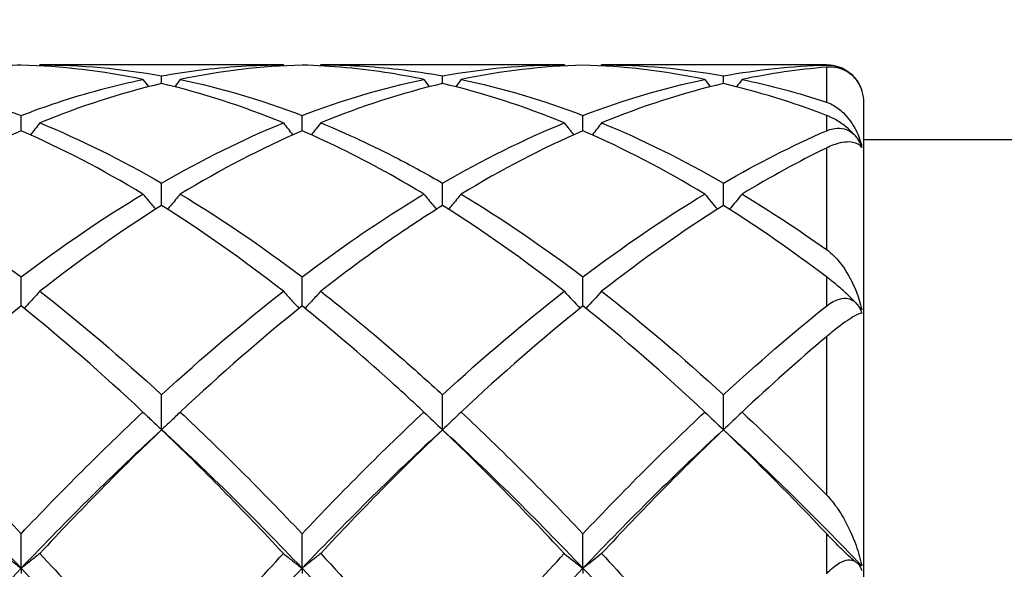
# Model space of a CAD drawing. Units: millimetres. Extents: x 19 to 674, y 19 to 471.
# Drawn here: x 557 to 565, y 180 to 185 of the extents above; entities that cross this region are included whole.
import ezdxf

# ---------------------------------------------------------------- set-up
doc = ezdxf.new("R2010")
doc.units = ezdxf.units.MM
doc.header["$LTSCALE"] = 2.333333
for name, color, linetype, lineweight, true_color in [('Dimension (ISO)', 7, 'Continuous', 18, 0x00003f), ('Visible (ISO)', 7, 'Continuous', 25, 0x00003f), ('Visible Narrow (ISO)', 7, 'Continuous', 25, 0x00003f)]:
    doc.layers.add(name, color=color, linetype=linetype, lineweight=lineweight, true_color=true_color)
doc.styles.add('Samuel Heath (ISO)', font='tahoma.ttf')
doc.dimstyles.new('Samuel Heath (ISO)', dxfattribs={"dimscale": 2.333333, "dimtxt": 3, "dimasz": 2.5, "dimexe": 1, "dimexo": 1.5, "dimgap": 0.762, "dimtad": 0, "dimtih": 1, "dimtoh": 1, "dimzin": 0, "dimdsep": 46, "dimtxsty": 'Samuel Heath (ISO)', "dimcen": 0.09, "dimdle": 10, "dimclrd": 256, "dimclre": 256, "dimclrt": 256, "dimazin": 0, "dimtfac": 1, "dimtmove": 0, "dimatfit": 3, "dimfxl": 1, "dimtolj": 1, "dimtzin": 0, "dimlwd": 15, "dimlwe": 15, "dimarcsym": 0})

# ---------------------------------------------------------------- blocks, each defined once
blk = doc.blocks.new('*D8')
at = {"layer": 'Defpoints', "color": 0, "transparency": 16777216}
for p in [(633.5843, 228.6667), (234.5843, 175), (633.5843, 175)]:
    blk.add_point(p, dxfattribs=at)
at = {"layer": 'Dimension (ISO)', "color": 176, "lineweight": 15, "true_color": 0x000080, "transparency": 16777216}
for p, q in [((234.5843, 178.5), (234.5843, 231)), ((633.5843, 178.5), (633.5843, 231)), ((240.4176, 228.6667), (416.3999, 228.6667)), ((627.7509, 228.6667), (451.7686, 228.6667))]:
    blk.add_line(p, q, dxfattribs=at)
at = {"layer": 'Dimension (ISO)', "color": 176, "true_color": 0x000080, "transparency": 16777216}
for points in [[(240.4176, 229.6389), (240.4176, 227.6944), (234.5843, 228.6667)], [(627.7509, 229.6389), (627.7509, 227.6944), (633.5843, 228.6667)]]:
    blk.add_solid(points, dxfattribs=at)
at = {"layer": 'Dimension (ISO)', "color": 176, "lineweight": 18, "true_color": 0x000080, "transparency": 16777216, "char_height": 7, "attachment_point": 2, "style": 'Samuel Heath (ISO)'}
for s, insert in [('\\A1; 399.00', (434.0843, 237.7361)), ('\\A1;[15{\\H0.7000x;\\S11/16;}]', (434.0843, 226.8887))]:
    blk.add_mtext(s, dxfattribs=dict(at, insert=insert))

msp = doc.modelspace()

# ---------------------------------------------------------------- linework, layer by layer
at = {"layer": 'Visible (ISO)'}
for p, q in [((558.935, 184.5), (556.9835, 184.5)), ((561.185, 184.5), (559.2335, 184.5)), ((563.2843, 184.5), (561.4835, 184.5)), ((557.9593, 184.35), (557.9593, 184.412)), ((560.2093, 184.35), (560.2093, 184.412)), ((562.4593, 184.35), (562.4593, 184.412)), ((563.5843, 165.8), (563.5843, 184.2)), ((556.8343, 183.9719), (556.8343, 184.0942)), ((559.0843, 183.9719), (559.0843, 184.0942)), ((561.3343, 183.9719), (561.3343, 184.0942)), ((581.5843, 183.9), (563.5843, 183.9)), ((557.9593, 183.3729), (557.9593, 183.5526)), ((560.2093, 183.3729), (560.2093, 183.5526)), ((562.4593, 183.3729), (562.4593, 183.5526)), ((556.8343, 182.5676), (556.8343, 182.8003)), ((559.0843, 182.5676), (559.0843, 182.8003)), ((561.3343, 182.5676), (561.3343, 182.8003)), ((557.9593, 181.5761), (557.9593, 181.856)), ((560.2093, 181.5761), (560.2093, 181.856)), ((562.4593, 181.5761), (562.4593, 181.856)), ((556.8343, 180.4664), (556.8343, 180.7429)), ((559.0843, 180.4664), (559.0843, 180.7429)), ((561.3343, 180.4664), (561.3343, 180.7429)), ((556.8343, 180.4664), (556.8343, 180.4226)), ((559.0843, 180.4664), (559.0843, 180.4226)), ((561.3343, 180.4664), (561.3343, 180.4226))]:
    msp.add_line(p, q, dxfattribs=at)
for start, end in [(40.6314, 90), (0, 33.16304)]:
    msp.add_arc((563.2843, 184.2), 0.3, start, end, dxfattribs=at)
for points, knots in [([(556.8343, 184.4979), (556.7454, 184.4955), (556.6564, 184.4908), (556.3304, 184.4657), (556.0942, 184.432), (555.8585, 184.383)], [0.5386696, 0.5386696, 0.5386696, 0.5386696, 0.5830676, 0.5830676, 0.7011144, 0.7011144, 0.7011144, 0.7011144]), ([(557.9593, 184.412), (558.0573, 184.4296), (558.1555, 184.4447), (558.4813, 184.4857), (558.7083, 184.5), (558.935, 184.5)], [3.3550169, 3.3550169, 3.3550169, 3.3550169, 3.4039769, 3.4039769, 3.5173878, 3.5173878, 3.5173878, 3.5173878]), ([(560.06, 184.383), (559.9706, 184.4016), (559.8811, 184.418), (559.5551, 184.4696), (559.3195, 184.4914), (559.0843, 184.4979)], [0.5384148, 0.5384148, 0.5384148, 0.5384148, 0.5830676, 0.5830676, 0.7008588, 0.7008588, 0.7008588, 0.7008588]), ([(559.2335, 184.5), (559.4409, 184.5), (559.6487, 184.488), (559.9746, 184.4505), (560.092, 184.4331), (560.2093, 184.412)], [42.4601171, 42.4601171, 42.4601171, 42.4601171, 42.5639334, 42.5639334, 42.6225294, 42.6225294, 42.6225294, 42.6225294]), ([(563.2843, 184.4979), (563.2843, 184.4979), (563.2844, 184.4979), (563.2845, 184.4979), (563.2846, 184.4979), (563.2849, 184.4979), (563.2851, 184.4979), (563.3003, 184.4983), (563.3159, 184.4975), (563.3552, 184.4918), (563.3802, 184.4852), (563.4272, 184.4647), (563.4498, 184.4517), (563.4858, 184.423), (563.4993, 184.41), (563.5119, 184.3954)], [0.00000149, 0.00000149, 0.00000149, 0.00000149, 0.00003102, 0.00003102, 0.00007464, 0.00007464, 0.00018087, 0.00018087, 0.00762437, 0.00762437, 0.01846042, 0.01846042, 0.02764878, 0.02764878, 0.03355563, 0.03355563, 0.03355563, 0.03355563]), ([(563.5671, 184.3), (563.5508, 184.346), (563.5235, 184.3864), (563.4428, 184.4559), (563.3875, 184.4778), (563.3242, 184.482), (563.3199, 184.4822), (563.3065, 184.4825), (563.2973, 184.4823), (563.2869, 184.4815), (563.286, 184.4815), (563.2849, 184.4814), (563.2848, 184.4814), (563.2846, 184.4813), (563.2845, 184.4813), (563.2844, 184.4813), (563.2843, 184.4813), (563.2843, 184.4813)], [0, 0, 0, 0, 0.02498333, 0.02498333, 0.05579131, 0.05579131, 0.05801472, 0.05801472, 0.06263075, 0.06263075, 0.06308181, 0.06308181, 0.06315662, 0.06315662, 0.06319053, 0.06319053, 0.06321629, 0.06321629, 0.06321629, 0.06321629]), ([(555.8585, 184.383), (556.0268, 184.3481), (556.1953, 184.3054), (556.5212, 184.2078), (556.6778, 184.1542), (556.8343, 184.0942)], [41.8966928, 41.8966928, 41.8966928, 41.8966928, 41.9808658, 41.9808658, 42.0590884, 42.0590884, 42.0590884, 42.0590884]), ([(556.8343, 184.0942), (556.9323, 184.1319), (557.0305, 184.1669), (557.3563, 184.2748), (557.5833, 184.336), (557.81, 184.383)], [3.3550169, 3.3550169, 3.3550169, 3.3550169, 3.4039769, 3.4039769, 3.5173878, 3.5173878, 3.5173878, 3.5173878]), ([(563.5354, 184.3641), (563.5396, 184.3577), (563.5434, 184.3513), (563.5553, 184.3297), (563.5619, 184.3147), (563.5671, 184.3)], [0.037534459, 0.037534459, 0.037534459, 0.037534459, 0.039873415, 0.039873415, 0.045167191, 0.045167191, 0.045167191, 0.045167191]), ([(563.2843, 184.2013), (563.2843, 184.2013), (563.2844, 184.2012), (563.2845, 184.2012), (563.2846, 184.2012), (563.2849, 184.2011), (563.2851, 184.201), (563.3014, 184.1956), (563.317, 184.1887), (563.3637, 184.1638), (563.3934, 184.1412), (563.4596, 184.0764), (563.4943, 184.0283), (563.5403, 183.9366), (563.556, 183.8956), (563.5671, 183.8517)], [0.00000149, 0.00000149, 0.00000149, 0.00000149, 0.00003103, 0.00003103, 0.00007469, 0.00007469, 0.00018117, 0.00018117, 0.00820488, 0.00820488, 0.02533049, 0.02533049, 0.05042723, 0.05042723, 0.06742746, 0.06742746, 0.06742746, 0.06742746]), ([(563.5119, 183.9355), (563.5087, 183.9393), (563.5053, 183.9431), (563.4848, 183.9655), (563.4665, 183.9825), (563.4225, 184.0191), (563.3946, 184.0386), (563.3527, 184.0631), (563.3404, 184.0696), (563.3242, 184.0776), (563.3198, 184.0797), (563.3062, 184.086), (563.2969, 184.0899), (563.2869, 184.0938), (563.286, 184.0942), (563.2849, 184.0946), (563.2848, 184.0946), (563.2846, 184.0947), (563.2845, 184.0947), (563.2844, 184.0948), (563.2843, 184.0948), (563.2843, 184.0948)], [0.01157664, 0.01157664, 0.01157664, 0.01157664, 0.01310866, 0.01310866, 0.02070636, 0.02070636, 0.03127579, 0.03127579, 0.03579507, 0.03579507, 0.03743903, 0.03743903, 0.04107198, 0.04107198, 0.04144403, 0.04144403, 0.04150605, 0.04150605, 0.04153419, 0.04153419, 0.04155558, 0.04155558, 0.04155558, 0.04155558]), ([(556.9835, 184.035), (556.9591, 184.003), (556.9345, 183.9711), (556.9095, 183.9392), (556.9093, 183.939), (556.9091, 183.9388)], [-0.02495535, -0.02495535, -0.02495535, -0.02495535, -0.01248371, -0.01248371, -0.01239508, -0.01239508, -0.01239508, -0.01239508]), ([(558.935, 184.035), (558.9594, 184.003), (558.984, 183.9711), (559.009, 183.9392), (559.0092, 183.939), (559.0094, 183.9388)], [-0.02495535, -0.02495535, -0.02495535, -0.02495535, -0.01248371, -0.01248371, -0.01239508, -0.01239508, -0.01239508, -0.01239508]), ([(559.2335, 184.035), (559.2091, 184.003), (559.1845, 183.9711), (559.1595, 183.9392), (559.1593, 183.939), (559.1591, 183.9388)], [-0.02495535, -0.02495535, -0.02495535, -0.02495535, -0.01248371, -0.01248371, -0.01239508, -0.01239508, -0.01239508, -0.01239508]), ([(559.2335, 184.035), (559.4409, 183.95), (559.6487, 183.8535), (559.9746, 183.6847), (560.092, 183.6203), (560.2093, 183.5526)], [42.4601171, 42.4601171, 42.4601171, 42.4601171, 42.5639334, 42.5639334, 42.6225294, 42.6225294, 42.6225294, 42.6225294]), ([(561.185, 184.035), (561.2094, 184.003), (561.234, 183.9711), (561.259, 183.9392), (561.2592, 183.939), (561.2594, 183.9388)], [-0.02495535, -0.02495535, -0.02495535, -0.02495535, -0.01248428, -0.01248428, -0.01239508, -0.01239508, -0.01239508, -0.01239508]), ([(561.4835, 184.035), (561.4591, 184.003), (561.4345, 183.9711), (561.4095, 183.9392), (561.4093, 183.939), (561.4091, 183.9388)], [-0.02495535, -0.02495535, -0.02495535, -0.02495535, -0.01248428, -0.01248428, -0.01239508, -0.01239508, -0.01239508, -0.01239508]), ([(560.06, 183.4646), (559.9706, 183.5184), (559.8811, 183.5703), (559.5551, 183.752), (559.3195, 183.8693), (559.0843, 183.9719)], [0.5384147, 0.5384147, 0.5384147, 0.5384147, 0.5830676, 0.5830676, 0.7008588, 0.7008588, 0.7008588, 0.7008588]), ([(563.2843, 183.9712), (563.2843, 183.9713), (563.2844, 183.9713), (563.2845, 183.9713), (563.2846, 183.9714), (563.2849, 183.9715), (563.285, 183.9716), (563.2896, 183.9736), (563.294, 183.9753), (563.3154, 183.9833), (563.3331, 183.9881), (563.3753, 183.9939), (563.401, 183.9934), (563.4467, 183.9814), (563.467, 183.9724), (563.4953, 183.9516), (563.5038, 183.9441), (563.5119, 183.9355)], [0.00000422, 0.00000422, 0.00000422, 0.00000422, 0.00003035, 0.00003035, 0.00007169, 0.00007169, 0.00016488, 0.00016488, 0.00234079, 0.00234079, 0.01059204, 0.01059204, 0.02144013, 0.02144013, 0.02972835, 0.02972835, 0.03355736, 0.03355736, 0.03355736, 0.03355736]), ([(563.5671, 183.8379), (563.5515, 183.8598), (563.5268, 183.873), (563.459, 183.8858), (563.4104, 183.8807), (563.3378, 183.8567), (563.3192, 183.8494), (563.2984, 183.8399), (563.2968, 183.8392), (563.2922, 183.8371), (563.289, 183.8356), (563.2855, 183.8339), (563.2852, 183.8337), (563.2847, 183.8335), (563.2846, 183.8334), (563.2845, 183.8334), (563.2844, 183.8333), (563.2843, 183.8333), (563.2843, 183.8333), (563.2843, 183.8333)], [0, 0, 0, 0, 0.02387078, 0.02387078, 0.05465123, 0.05465123, 0.0645346, 0.0645346, 0.06531131, 0.06531131, 0.06689337, 0.06689337, 0.06706368, 0.06706368, 0.06711721, 0.06711721, 0.06714255, 0.06714255, 0.06716047, 0.06716047, 0.06716047, 0.06716047]), ([(563.5354, 183.9058), (563.5408, 183.8976), (563.5457, 183.889), (563.557, 183.8664), (563.5626, 183.8522), (563.5671, 183.8379)], [0.037528113, 0.037528113, 0.037528113, 0.037528113, 0.040553272, 0.040553272, 0.045154522, 0.045154522, 0.045154522, 0.045154522]), ([(563.5671, 183.8517), (563.5602, 183.867), (563.551, 183.8834), (563.5378, 183.9025), (563.5366, 183.9041), (563.5354, 183.9058)], [0, 0, 0, 0, 0.006939909, 0.006939909, 0.00760119, 0.00760119, 0.00760119, 0.00760119]), ([(555.8585, 183.4646), (556.0268, 183.3632), (556.1953, 183.2547), (556.5212, 183.0318), (556.6778, 182.9188), (556.8343, 182.8003)], [41.8966928, 41.8966928, 41.8966928, 41.8966928, 41.9808658, 41.9808658, 42.0590884, 42.0590884, 42.0590884, 42.0590884]), ([(557.81, 183.4646), (557.8344, 183.4345), (557.859, 183.4047), (557.8929, 183.3642), (557.902, 183.3533), (557.9112, 183.3425)], [-0.02495535, -0.02495535, -0.02495535, -0.02495535, -0.01248371, -0.01248371, -0.00792954, -0.00792954, -0.00792954, -0.00792954]), ([(558.1085, 183.4646), (558.0841, 183.4345), (558.0595, 183.4047), (558.0256, 183.3642), (558.0165, 183.3533), (558.0073, 183.3425)], [-0.02495535, -0.02495535, -0.02495535, -0.02495535, -0.01248371, -0.01248371, -0.00792954, -0.00792954, -0.00792954, -0.00792954]), ([(559.0843, 182.8003), (559.3412, 182.9949), (559.5987, 183.1748), (559.9247, 183.382), (559.9924, 183.4238), (560.06, 183.4646)], [42.4352094, 42.4352094, 42.4352094, 42.4352094, 42.5639334, 42.5639334, 42.5976865, 42.5976865, 42.5976865, 42.5976865]), ([(560.06, 183.4646), (560.0844, 183.4345), (560.109, 183.4047), (560.1429, 183.3642), (560.152, 183.3533), (560.1612, 183.3425)], [-0.02495535, -0.02495535, -0.02495535, -0.02495535, -0.01248428, -0.01248428, -0.00792954, -0.00792954, -0.00792954, -0.00792954]), ([(560.3585, 183.4646), (560.3341, 183.4345), (560.3095, 183.4047), (560.2756, 183.3642), (560.2665, 183.3533), (560.2573, 183.3425)], [-0.02495535, -0.02495535, -0.02495535, -0.02495535, -0.01248428, -0.01248428, -0.00792954, -0.00792954, -0.00792954, -0.00792954]), ([(560.2093, 183.3729), (560.0702, 183.2857), (559.931, 183.1937), (559.6051, 182.9677), (559.4192, 182.8304), (559.2335, 182.6857)], [0.5135594, 0.5135594, 0.5135594, 0.5135594, 0.5830676, 0.5830676, 0.6759598, 0.6759598, 0.6759598, 0.6759598]), ([(563.2843, 183.0206), (563.2843, 183.0205), (563.2844, 183.0205), (563.2845, 183.0204), (563.2846, 183.0203), (563.2849, 183.0201), (563.2851, 183.02), (563.3014, 183.0083), (563.317, 182.9953), (563.3637, 182.9515), (563.3934, 182.9163), (563.4596, 182.8217), (563.4943, 182.7567), (563.5403, 182.6398), (563.556, 182.5892), (563.5671, 182.5369)], [0.00000149, 0.00000149, 0.00000149, 0.00000149, 0.00003103, 0.00003103, 0.00007469, 0.00007469, 0.00018117, 0.00018117, 0.00820488, 0.00820488, 0.02533049, 0.02533049, 0.05042723, 0.05042723, 0.06742747, 0.06742747, 0.06742747, 0.06742747]), ([(563.5119, 182.601), (563.5087, 182.6044), (563.5053, 182.6079), (563.4848, 182.6288), (563.4665, 182.6465), (563.4225, 182.6874), (563.3946, 182.7121), (563.3527, 182.7473), (563.3404, 182.7574), (563.3242, 182.7705), (563.3198, 182.7739), (563.3062, 182.7847), (563.2969, 182.7919), (563.2869, 182.7995), (563.286, 182.8002), (563.2849, 182.801), (563.2848, 182.8011), (563.2846, 182.8013), (563.2845, 182.8013), (563.2844, 182.8014), (563.2843, 182.8015), (563.2843, 182.8015)], [0.01157664, 0.01157664, 0.01157664, 0.01157664, 0.01310866, 0.01310866, 0.02070636, 0.02070636, 0.03127579, 0.03127579, 0.03579507, 0.03579507, 0.03743903, 0.03743903, 0.04107198, 0.04107198, 0.04144403, 0.04144403, 0.04150605, 0.04150605, 0.04153419, 0.04153419, 0.04155558, 0.04155558, 0.04155558, 0.04155558]), ([(556.9835, 182.6857), (556.9591, 182.6584), (556.9345, 182.6313), (556.8925, 182.5857), (556.8752, 182.5672), (556.8578, 182.5487)], [-0.02495535, -0.02495535, -0.02495535, -0.02495535, -0.01248371, -0.01248371, -0.00387205, -0.00387205, -0.00387205, -0.00387205]), ([(558.935, 182.6857), (558.9594, 182.6584), (558.984, 182.6313), (559.026, 182.5857), (559.0433, 182.5672), (559.0607, 182.5487)], [-0.02495535, -0.02495535, -0.02495535, -0.02495535, -0.01248428, -0.01248428, -0.00387205, -0.00387205, -0.00387205, -0.00387205]), ([(559.2335, 182.6857), (559.2091, 182.6584), (559.1845, 182.6313), (559.1425, 182.5857), (559.1252, 182.5672), (559.1078, 182.5487)], [-0.02495535, -0.02495535, -0.02495535, -0.02495535, -0.01248428, -0.01248428, -0.00387205, -0.00387205, -0.00387205, -0.00387205]), ([(559.2335, 182.6857), (559.4409, 182.5239), (559.6487, 182.3523), (559.9746, 182.0687), (560.092, 181.9637), (560.2093, 181.856)], [42.460117, 42.460117, 42.460117, 42.460117, 42.5639334, 42.5639334, 42.6225294, 42.6225294, 42.6225294, 42.6225294]), ([(563.2843, 182.5664), (563.2843, 182.5665), (563.2844, 182.5665), (563.2845, 182.5666), (563.2846, 182.5667), (563.2849, 182.5669), (563.285, 182.567), (563.2896, 182.5707), (563.294, 182.5741), (563.3154, 182.5898), (563.3331, 182.6008), (563.3753, 182.6209), (563.401, 182.6287), (563.4467, 182.6304), (563.467, 182.6271), (563.4953, 182.6134), (563.5038, 182.6078), (563.5119, 182.601)], [0.00000422, 0.00000422, 0.00000422, 0.00000422, 0.00003035, 0.00003035, 0.00007169, 0.00007169, 0.00016488, 0.00016488, 0.00234079, 0.00234079, 0.01059204, 0.01059204, 0.02144013, 0.02144013, 0.02972835, 0.02972835, 0.03355736, 0.03355736, 0.03355736, 0.03355736]), ([(560.06, 181.7175), (559.9706, 181.8014), (559.8811, 181.8838), (559.5551, 182.1778), (559.3195, 182.379), (559.0843, 182.5676)], [0.5384147, 0.5384147, 0.5384147, 0.5384147, 0.5830676, 0.5830676, 0.7008588, 0.7008588, 0.7008588, 0.7008588]), ([(563.5671, 182.5107), (563.5515, 182.5084), (563.5268, 182.4971), (563.459, 182.4568), (563.4104, 182.4224), (563.3378, 182.3649), (563.3192, 182.3498), (563.2984, 182.3324), (563.2968, 182.3311), (563.2922, 182.3272), (563.289, 182.3246), (563.2855, 182.3216), (563.2852, 182.3213), (563.2847, 182.3209), (563.2846, 182.3208), (563.2845, 182.3207), (563.2844, 182.3207), (563.2843, 182.3206), (563.2843, 182.3206), (563.2843, 182.3205)], [0, 0, 0, 0, 0.02387078, 0.02387078, 0.05465123, 0.05465123, 0.0645346, 0.0645346, 0.06531131, 0.06531131, 0.06689337, 0.06689337, 0.06706368, 0.06706368, 0.06711721, 0.06711721, 0.06714255, 0.06714255, 0.06716047, 0.06716047, 0.06716047, 0.06716047]), ([(563.5354, 182.5757), (563.5408, 182.5684), (563.5457, 182.5604), (563.557, 182.539), (563.5626, 182.5252), (563.5671, 182.5107)], [0.037528111, 0.037528111, 0.037528111, 0.037528111, 0.040553271, 0.040553271, 0.04515452, 0.04515452, 0.04515452, 0.04515452]), ([(563.5671, 182.5369), (563.5602, 182.5465), (563.551, 182.558), (563.5378, 182.5731), (563.5366, 182.5744), (563.5354, 182.5757)], [0, 0, 0, 0, 0.006939909, 0.006939909, 0.00760119, 0.00760119, 0.00760119, 0.00760119]), ([(555.8585, 181.7175), (556.0268, 181.5597), (556.1953, 181.396), (556.5212, 181.0696), (556.6778, 180.9082), (556.8343, 180.7429)], [41.8966928, 41.8966928, 41.8966928, 41.8966928, 41.9808658, 41.9808658, 42.0590885, 42.0590885, 42.0590885, 42.0590885]), ([(557.81, 181.7175), (557.8344, 181.6937), (557.859, 181.67), (557.9087, 181.6229), (557.9339, 181.5994), (557.9593, 181.5761)], [-0.02495535, -0.02495535, -0.02495535, -0.02495535, -0.01248428, -0.01248428, 0, 0, 0, 0]), ([(558.1085, 181.7175), (558.0841, 181.6937), (558.0595, 181.67), (558.0098, 181.6229), (557.9846, 181.5994), (557.9593, 181.5761)], [-0.02495535, -0.02495535, -0.02495535, -0.02495535, -0.01248428, -0.01248428, 0, 0, 0, 0]), ([(563.2843, 181.0547), (563.2843, 181.0547), (563.2844, 181.0546), (563.2845, 181.0545), (563.2846, 181.0544), (563.2849, 181.0541), (563.2851, 181.0539), (563.3014, 181.0371), (563.317, 181.0193), (563.3637, 180.9609), (563.3934, 180.9165), (563.4596, 180.8015), (563.4943, 180.7259), (563.5403, 180.5952), (563.556, 180.5399), (563.5671, 180.4844)], [0.00000149, 0.00000149, 0.00000149, 0.00000149, 0.00003103, 0.00003103, 0.00007469, 0.00007469, 0.00018117, 0.00018117, 0.00820488, 0.00820488, 0.02533049, 0.02533049, 0.05042723, 0.05042723, 0.06742747, 0.06742747, 0.06742747, 0.06742747]), ([(563.5119, 180.5225), (563.5087, 180.5251), (563.5053, 180.5279), (563.4848, 180.5454), (563.4665, 180.5619), (563.4225, 180.6033), (563.3946, 180.6307), (563.3527, 180.6732), (563.3404, 180.6858), (563.3242, 180.7027), (563.3198, 180.7072), (563.3062, 180.7214), (563.2969, 180.7312), (563.2869, 180.7417), (563.286, 180.7427), (563.2849, 180.7438), (563.2848, 180.744), (563.2846, 180.7442), (563.2845, 180.7443), (563.2844, 180.7444), (563.2843, 180.7444), (563.2843, 180.7445)], [0.01157664, 0.01157664, 0.01157664, 0.01157664, 0.01310866, 0.01310866, 0.02070636, 0.02070636, 0.03127579, 0.03127579, 0.03579507, 0.03579507, 0.03743903, 0.03743903, 0.04107198, 0.04107198, 0.04144403, 0.04144403, 0.04150605, 0.04150605, 0.04153419, 0.04153419, 0.04155558, 0.04155558, 0.04155558, 0.04155558]), ([(556.685, 180.584), (556.7094, 180.5642), (556.734, 180.5445), (556.7837, 180.5053), (556.8089, 180.4858), (556.8343, 180.4664)], [-0.02495535, -0.02495535, -0.02495535, -0.02495535, -0.01248428, -0.01248428, 0, 0, 0, 0]), ([(556.9835, 180.584), (556.9591, 180.5642), (556.9345, 180.5445), (556.8848, 180.5053), (556.8596, 180.4858), (556.8343, 180.4664)], [-0.02495535, -0.02495535, -0.02495535, -0.02495535, -0.01248428, -0.01248428, 0, 0, 0, 0]), ([(558.935, 180.584), (558.9594, 180.5641), (558.984, 180.5444), (559.0338, 180.5052), (559.0589, 180.4858), (559.0843, 180.4664)], [-0.02495535, -0.02495535, -0.02495535, -0.02495535, -0.01247516, -0.01247516, 0, 0, 0, 0]), ([(559.2335, 180.584), (559.2091, 180.5641), (559.1845, 180.5444), (559.1347, 180.5052), (559.1096, 180.4858), (559.0843, 180.4664)], [-0.02495535, -0.02495535, -0.02495535, -0.02495535, -0.01247516, -0.01247516, 0, 0, 0, 0]), ([(559.2335, 180.584), (559.4409, 180.3614), (559.6487, 180.1314), (559.9746, 179.7609), (560.092, 179.6254), (560.2093, 179.4883)], [42.4601171, 42.4601171, 42.4601171, 42.4601171, 42.5639334, 42.5639334, 42.6225294, 42.6225294, 42.6225294, 42.6225294]), ([(560.2093, 179.4883), (560.3714, 179.6779), (560.5338, 179.8643), (560.8595, 180.2303), (561.0223, 180.4094), (561.185, 180.584)], [0.3500343, 0.3500343, 0.3500343, 0.3500343, 0.431061, 0.431061, 0.5123428, 0.5123428, 0.5123428, 0.5123428]), ([(563.2843, 180.4209), (563.2843, 180.421), (563.2844, 180.4211), (563.2845, 180.4212), (563.2846, 180.4213), (563.2849, 180.4216), (563.285, 180.4218), (563.2896, 180.4267), (563.294, 180.4314), (563.3154, 180.4533), (563.3331, 180.4694), (563.3753, 180.5019), (563.401, 180.5173), (563.4467, 180.5326), (563.467, 180.5353), (563.4953, 180.5299), (563.5038, 180.5269), (563.5119, 180.5225)], [0.00000422, 0.00000422, 0.00000422, 0.00000422, 0.00003035, 0.00003035, 0.00007169, 0.00007169, 0.00016488, 0.00016488, 0.00234079, 0.00234079, 0.01059204, 0.01059204, 0.02144014, 0.02144014, 0.02972836, 0.02972836, 0.03355737, 0.03355737, 0.03355737, 0.03355737]), ([(563.5354, 180.5041), (563.5408, 180.4983), (563.5457, 180.4918), (563.557, 180.4737), (563.5626, 180.4615), (563.5671, 180.4484)], [0.037528119, 0.037528119, 0.037528119, 0.037528119, 0.040553278, 0.040553278, 0.045154529, 0.045154529, 0.045154529, 0.045154529]), ([(563.5671, 180.4844), (563.5602, 180.4874), (563.551, 180.4929), (563.5378, 180.5024), (563.5366, 180.5032), (563.5354, 180.5041)], [0, 0, 0, 0, 0.006939909, 0.006939909, 0.00760119, 0.00760119, 0.00760119, 0.00760119])]:
    msp.add_open_spline(points, degree=3, knots=knots, dxfattribs=at)
for points in [[(557.81, 184.383), (557.4852, 184.4504), (557.1602, 184.4889), (556.8343, 184.4979)], [(556.9835, 184.5), (556.9816, 184.4974), (556.9797, 184.4947), (556.9777, 184.4921)], [(556.9835, 184.5), (557.3094, 184.5), (557.6344, 184.4705), (557.9593, 184.412)], [(559.0843, 184.4979), (558.7595, 184.489), (558.4345, 184.4507), (558.1085, 184.383)], [(558.935, 184.5), (558.9369, 184.4974), (558.9389, 184.4947), (558.9408, 184.4921)], [(559.2335, 184.5), (559.2316, 184.4974), (559.2297, 184.4947), (559.2277, 184.4921)], [(560.2093, 184.412), (560.5348, 184.4706), (560.8598, 184.5), (561.185, 184.5)], [(561.3343, 184.4979), (561.0087, 184.4889), (560.6837, 184.4505), (560.3585, 184.383)], [(561.185, 184.5), (561.1869, 184.4974), (561.1889, 184.4947), (561.1908, 184.4921)], [(562.31, 184.383), (561.9844, 184.4506), (561.6594, 184.489), (561.3343, 184.4979)], [(561.4835, 184.5), (561.4816, 184.4974), (561.4797, 184.4947), (561.4777, 184.4921)], [(561.4835, 184.5), (561.8086, 184.5), (562.1336, 184.4706), (562.4593, 184.412)], [(562.4593, 184.412), (562.7336, 184.4614), (563.0085, 184.4902), (563.2843, 184.4979)], [(563.2843, 184.4813), (563.0584, 184.4625), (562.8333, 184.4297), (562.6085, 184.383)], [(563.5119, 184.3954), (563.5197, 184.3849), (563.5275, 184.3745), (563.5354, 184.3641)], [(557.9593, 184.35), (557.6345, 184.2738), (557.3095, 184.1687), (556.9835, 184.035)], [(557.81, 184.383), (557.8244, 184.3634), (557.8389, 184.3437), (557.8535, 184.3242)], [(558.935, 184.035), (558.6093, 184.1685), (558.2843, 184.2737), (557.9593, 184.35)], [(558.1085, 184.383), (558.0941, 184.3634), (558.0796, 184.3437), (558.065, 184.3242)], [(558.1085, 184.383), (558.4335, 184.3156), (558.7585, 184.2192), (559.0843, 184.0942)], [(559.0843, 184.0942), (559.4098, 184.2191), (559.7348, 184.3155), (560.06, 184.383)], [(560.2093, 184.35), (559.8837, 184.2736), (559.5587, 184.1683), (559.2335, 184.035)], [(560.06, 184.383), (560.0744, 184.3634), (560.0889, 184.3437), (560.1035, 184.3242)], [(561.185, 184.035), (560.8603, 184.1681), (560.5353, 184.2735), (560.2093, 184.35)], [(560.3585, 184.383), (560.3441, 184.3634), (560.3296, 184.3437), (560.315, 184.3242)], [(560.3585, 184.383), (560.6844, 184.3154), (561.0094, 184.2188), (561.3343, 184.0942)], [(561.3343, 184.0942), (561.6594, 184.219), (561.9845, 184.3155), (562.31, 184.383)], [(562.4593, 184.35), (562.1336, 184.2736), (561.8085, 184.1683), (561.4835, 184.035)], [(562.31, 184.383), (562.3244, 184.3634), (562.3389, 184.3437), (562.3535, 184.3242)], [(563.2843, 184.0948), (563.0084, 184.2005), (562.7336, 184.2856), (562.4593, 184.35)], [(562.6085, 184.383), (562.5941, 184.3634), (562.5796, 184.3437), (562.565, 184.3242)], [(562.6085, 184.383), (562.8333, 184.3364), (563.0585, 184.2758), (563.2843, 184.2013)], [(556.9835, 184.035), (557.3094, 183.9015), (557.6344, 183.7402), (557.9593, 183.5526)], [(557.9593, 183.5526), (558.2848, 183.7405), (558.6098, 183.9017), (558.935, 184.035)], [(560.2093, 183.5526), (560.5353, 183.7409), (560.8603, 183.9019), (561.185, 184.035)], [(561.4835, 184.035), (561.8086, 183.9018), (562.1336, 183.7407), (562.4593, 183.5526)], [(556.8343, 183.9719), (556.5095, 183.8303), (556.1845, 183.6609), (555.8585, 183.4646)], [(557.81, 183.4646), (557.4852, 183.6602), (557.1602, 183.8298), (556.8343, 183.9719)], [(559.0843, 183.9719), (558.7587, 183.8299), (558.4337, 183.6604), (558.1085, 183.4646)], [(561.3343, 183.9719), (561.0094, 183.8302), (560.6844, 183.6608), (560.3585, 183.4646)], [(562.31, 183.4646), (561.9844, 183.6606), (561.6594, 183.8301), (561.3343, 183.9719)], [(562.4593, 183.5526), (562.7341, 183.7113), (563.009, 183.8511), (563.2843, 183.9712)], [(563.5119, 183.9355), (563.5197, 183.9256), (563.5275, 183.9157), (563.5354, 183.9058)], [(563.2843, 183.8333), (563.0588, 183.7232), (562.8337, 183.6002), (562.6085, 183.4646)], [(556.8343, 182.8003), (557.1598, 183.0468), (557.4848, 183.2687), (557.81, 183.4646)], [(558.1085, 183.4646), (558.4335, 183.2688), (558.7585, 183.047), (559.0843, 182.8003)], [(560.3585, 183.4646), (560.6844, 183.2683), (561.0094, 183.0463), (561.3343, 182.8003)], [(561.3343, 182.8003), (561.6596, 183.0467), (561.9846, 183.2686), (562.31, 183.4646)], [(562.31, 183.4646), (562.3433, 183.4236), (562.377, 183.3829), (562.4112, 183.3425)], [(562.6085, 183.4646), (562.5752, 183.4236), (562.5415, 183.3829), (562.5073, 183.3425)], [(562.6085, 183.4646), (562.8333, 183.3292), (563.0585, 183.1811), (563.2843, 183.0206)], [(557.9593, 183.3729), (557.6337, 183.1688), (557.3087, 182.9392), (556.9835, 182.6857)], [(558.935, 182.6857), (558.6093, 182.9396), (558.2843, 183.1691), (557.9593, 183.3729)], [(561.185, 182.6857), (560.8603, 182.9389), (560.5353, 183.1685), (560.2093, 183.3729)], [(562.4593, 183.3729), (562.1338, 183.1689), (561.8088, 182.9393), (561.4835, 182.6857)], [(563.2843, 182.8015), (563.0084, 183.0103), (562.7336, 183.2009), (562.4593, 183.3729)], [(556.9835, 182.6857), (557.3094, 182.4316), (557.6344, 182.1543), (557.9593, 181.856)], [(557.9593, 181.856), (558.2844, 182.1545), (558.6094, 182.4318), (558.935, 182.6857)], [(560.2093, 181.856), (560.5346, 182.1548), (560.8596, 182.432), (561.185, 182.6857)], [(561.185, 182.6857), (561.2262, 182.6396), (561.2681, 182.5939), (561.3107, 182.5487)], [(561.4835, 182.6857), (561.4423, 182.6396), (561.4004, 182.5939), (561.3578, 182.5487)], [(561.4835, 182.6857), (561.8086, 182.4322), (562.1336, 182.1551), (562.4593, 181.856)], [(563.5119, 182.601), (563.5197, 182.5926), (563.5275, 182.5841), (563.5354, 182.5757)], [(556.8343, 182.5676), (556.5087, 182.3066), (556.1837, 182.0225), (555.8585, 181.7175)], [(557.81, 181.7175), (557.4852, 182.0222), (557.1602, 182.3063), (556.8343, 182.5676)], [(559.0843, 182.5676), (558.7585, 182.3064), (558.4335, 182.0223), (558.1085, 181.7175)], [(561.3343, 182.5676), (561.0089, 182.3067), (560.6839, 182.0227), (560.3585, 181.7175)], [(562.31, 181.7175), (561.9844, 182.0229), (561.6594, 182.3069), (561.3343, 182.5676)], [(562.4593, 181.856), (562.7341, 182.1084), (563.009, 182.3456), (563.2843, 182.5664)], [(563.2843, 182.3205), (563.0588, 182.13), (562.8337, 181.9287), (562.6085, 181.7175)], [(556.8343, 180.7429), (557.1602, 181.0873), (557.4852, 181.4129), (557.81, 181.7175)], [(558.1085, 181.7175), (558.4335, 181.4127), (558.7585, 181.0871), (559.0843, 180.7429)], [(559.0843, 180.7429), (559.4096, 181.0867), (559.7346, 181.4123), (560.06, 181.7175)], [(560.06, 181.7175), (560.1088, 181.6698), (560.1585, 181.6227), (560.2093, 181.5761)], [(560.3585, 181.7175), (560.3097, 181.6698), (560.26, 181.6227), (560.2093, 181.5761)], [(560.3585, 181.7175), (560.6844, 181.4118), (561.0094, 181.0861), (561.3343, 180.7429)], [(561.3343, 180.7429), (561.66, 181.0871), (561.985, 181.4127), (562.31, 181.7175)], [(562.31, 181.7175), (562.3588, 181.6698), (562.4085, 181.6227), (562.4593, 181.5761)], [(562.6085, 181.7175), (562.5597, 181.6698), (562.51, 181.6227), (562.4593, 181.5761)], [(562.6085, 181.7175), (562.8333, 181.5067), (563.0585, 181.2856), (563.2843, 181.0547)], [(556.8343, 180.4664), (556.4593, 180.8604), (556.0843, 181.2318), (555.7093, 181.5761)], [(557.9593, 181.5761), (557.5843, 181.2318), (557.2093, 180.8604), (556.8343, 180.4664)], [(557.9593, 181.5761), (557.6343, 181.265), (557.3093, 180.9336), (556.9835, 180.584)], [(558.935, 180.584), (558.6093, 180.9335), (558.2843, 181.2649), (557.9593, 181.5761)], [(559.0843, 180.4664), (558.7093, 180.8604), (558.3343, 181.2318), (557.9593, 181.5761)], [(560.2093, 181.5761), (559.8343, 181.2318), (559.4593, 180.8604), (559.0843, 180.4664)], [(560.2093, 181.5761), (559.8839, 181.2646), (559.5589, 180.9331), (559.2335, 180.584)], [(561.185, 180.584), (560.8603, 180.9324), (560.5353, 181.264), (560.2093, 181.5761)], [(561.3343, 180.4664), (560.9593, 180.8604), (560.5843, 181.2318), (560.2093, 181.5761)], [(562.4593, 181.5761), (562.0843, 181.2318), (561.7093, 180.8604), (561.3343, 180.4664)], [(562.4593, 181.5761), (562.1335, 181.2643), (561.8085, 180.9327), (561.4835, 180.584)], [(563.2843, 180.7445), (563.0084, 181.0359), (562.7336, 181.3135), (562.4593, 181.5761)], [(563.5671, 180.4844), (563.1978, 180.8717), (562.8285, 181.237), (562.4593, 181.5761)], [(556.9835, 180.584), (557.3094, 180.2343), (557.6344, 179.8682), (557.9593, 179.4883)], [(557.9593, 179.4883), (558.2846, 179.8687), (558.6096, 180.2348), (558.935, 180.584)], [(561.185, 180.584), (561.2338, 180.5443), (561.2835, 180.5051), (561.3343, 180.4664)], [(561.4835, 180.584), (561.4347, 180.5443), (561.385, 180.5051), (561.3343, 180.4664)], [(561.4835, 180.584), (561.8086, 180.2351), (562.1336, 179.8691), (562.4593, 179.4883)], [(556.8343, 180.4664), (556.4593, 180.0725), (556.0843, 179.656), (555.7093, 179.2221)], [(557.9593, 179.2221), (557.5843, 179.656), (557.2093, 180.0725), (556.8343, 180.4664)], [(559.0843, 180.4664), (558.7093, 180.0725), (558.3343, 179.656), (557.9593, 179.2221)], [(560.2093, 179.2221), (559.8343, 179.656), (559.4593, 180.0725), (559.0843, 180.4664)], [(561.3343, 180.4664), (560.9593, 180.0725), (560.5843, 179.656), (560.2093, 179.2221)], [(562.4593, 179.2221), (562.0843, 179.656), (561.7093, 180.0725), (561.3343, 180.4664)], [(563.5119, 180.5225), (563.5197, 180.5163), (563.5275, 180.5102), (563.5354, 180.5041)]]:
    msp.add_open_spline(points, degree=3, dxfattribs=at)
at = {"layer": 'Visible Narrow (ISO)'}
for p, q in [((563.2843, 184.5), (563.2843, 184.4979)), ((563.2843, 184.4813), (563.2843, 184.2013)), ((563.2843, 184.0948), (563.2843, 183.9712)), ((563.2843, 183.8333), (563.2843, 183.0206)), ((563.2843, 182.8015), (563.2843, 182.5664)), ((563.2843, 182.3205), (563.2843, 181.0547)), ((563.2843, 180.7445), (563.2843, 180.4209))]:
    msp.add_line(p, q, dxfattribs=at)

# ---------------------------------------------------------------- dimensions: what is measured, and where the dimension line sits
at = {"layer": 'Dimension (ISO)', "color": 176, "lineweight": 18, "true_color": 0x000080}
dim = msp.add_linear_dim(base=(633.5843, 228.6667), p1=(234.5843, 175), p2=(633.5843, 175), angle=180, text=' <>\\X[15{\\H0.7000x;\\S11/16;}]', dimstyle='Samuel Heath (ISO)', override={"dimgap": 0.762, "dimtih": 0, "dimtoh": 0, "dimdec": 2, "dimpost": '\\X', "dimtol": 0, "dimlim": 0, "dimtp": 0, "dimtm": 0, "dimtdec": 2, "dimtofl": 0, "dimatfit": 1, "dimtvp": -0.25}, dxfattribs=at)
dim.commit()
dim.dimension.update_dxf_attribs({"geometry": '*D8', "text_midpoint": (434.0843, 228.6667), "dimtype": 160})

doc.saveas('drawing.dxf')
